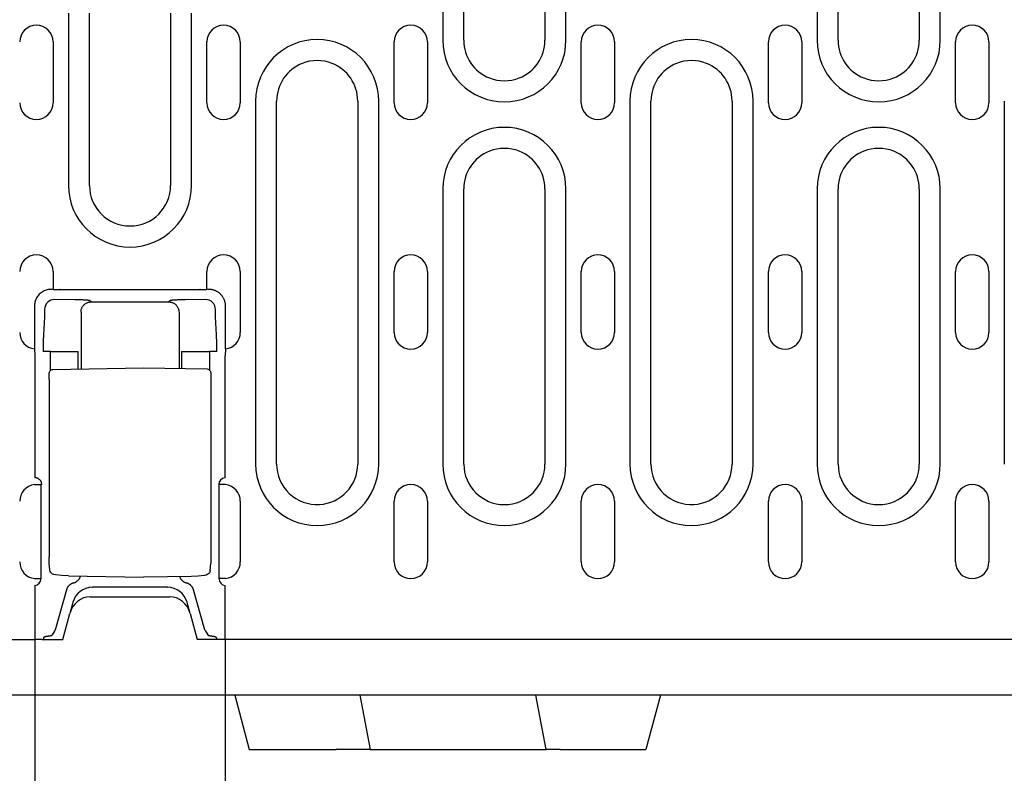
# Model space of a CAD drawing. Extents: x 98176 to 107549, y -793 to 5135.
# Drawn here: x 102475 to 102621, y -111 to 0 of the extents above; entities that cross this region are included whole.
import ezdxf

# ---------------------------------------------------------------- set-up
doc = ezdxf.new("R2010")
doc.units = 0
doc.header["$LTSCALE"] = 2.5
doc.layers.get('DEFPOINTS').update_dxf_attribs({"color": 10, "linetype": 'CONTINUOUS'})
for name, color, linetype in [('BEMASS', 10, 'CONTINUOUS'), ('DUENN-18', 10, 'CONTINUOUS'), ('SICHTBAR', 10, 'CONTINUOUS')]:
    doc.layers.add(name, color=color, linetype=linetype)
doc.styles.add('BEMSTIL', font='isocp3.shx', dxfattribs={"width": 0.8})
doc.dimstyles.new('BEMASS', dxfattribs={"dimtxt": 3.5, "dimasz": 3.5, "dimexe": 2, "dimexo": 0, "dimgap": 1, "dimtad": 1, "dimdec": 0, "dimtxsty": 'BEMSTIL', "dimcen": 3, "dimclrd": 3, "dimclre": 3, "dimclrt": 4, "dimazin": 3, "dimtfac": 0.875, "dimtdec": 0, "dimtmove": 0, "dimatfit": 3, "dimtolj": 1})

# ---------------------------------------------------------------- blocks, each defined once
blk = doc.blocks.new('*D336')
at = {"layer": 'BEMASS', "color": 3}
for p, q in [((102651.81, -65.41), (102651.81, -189.87)), ((102663.81, -65.41), (102663.81, -189.87)), ((102630.81, -177.87), (102609.81, -177.87)), ((102651.81, -177.87), (102663.81, -177.87)), ((102684.81, -177.87), (102733.93, -177.87))]:
    blk.add_line(p, q, dxfattribs=at)
for points in [[(102630.81, -174.37), (102630.81, -181.37), (102651.81, -177.87)], [(102684.81, -174.37), (102684.81, -181.37), (102663.81, -177.87)]]:
    blk.add_solid(points, dxfattribs=at)
at = {"layer": 'DEFPOINTS', "color": 0}
for p in [(102651.81, -65.41), (102663.81, -65.41), (102663.81, -177.87)]:
    blk.add_point(p, dxfattribs=at)
at = {"layer": 'BEMASS', "color": 4, "insert": (102719.87, -161.37), "char_height": 21, "attachment_point": 5, "style": 'BEMSTIL'}
blk.add_mtext('\\A1;12', dxfattribs=at)
blk = doc.blocks.new('*D333')
at = {"layer": 'BEMASS', "color": 3}
for p, q in [((102477.54, -91.41), (102477.54, -189.87)), ((102505.67, -91.41), (102505.67, -189.87)), ((102456.54, -177.87), (102435.54, -177.87)), ((102477.54, -177.87), (102505.67, -177.87)), ((102526.67, -177.87), (102578.58, -177.87))]:
    blk.add_line(p, q, dxfattribs=at)
for points in [[(102456.54, -174.37), (102456.54, -181.37), (102477.54, -177.87)], [(102526.67, -174.37), (102526.67, -181.37), (102505.67, -177.87)]]:
    blk.add_solid(points, dxfattribs=at)
at = {"layer": 'DEFPOINTS', "color": 0}
for p in [(102477.54, -91.41), (102505.67, -91.41), (102505.67, -177.87)]:
    blk.add_point(p, dxfattribs=at)
at = {"layer": 'BEMASS', "color": 4, "insert": (102563.12, -161.37), "char_height": 21, "attachment_point": 5, "style": 'BEMSTIL'}
blk.add_mtext('\\A1;28', dxfattribs=at)
blk = doc.blocks.new('*D334')
at = {"layer": 'BEMASS', "color": 3}
for p, q in [((102380.11, -99.66), (102380.11, -261.23)), ((102505.67, -189.87), (102505.67, -261.23)), ((102401.11, -249.23), (102484.67, -249.23))]:
    blk.add_line(p, q, dxfattribs=at)
for points in [[(102401.11, -245.73), (102401.11, -252.73), (102380.11, -249.23)], [(102484.67, -245.73), (102484.67, -252.73), (102505.67, -249.23)]]:
    blk.add_solid(points, dxfattribs=at)
at = {"layer": 'DEFPOINTS', "color": 0}
for p in [(102380.11, -99.66), (102505.67, -189.87), (102505.67, -249.23)]:
    blk.add_point(p, dxfattribs=at)
at = {"layer": 'BEMASS', "color": 4, "insert": (102442.89, -232.72), "char_height": 21, "attachment_point": 5, "style": 'BEMSTIL'}
blk.add_mtext('\\A1;125', dxfattribs=at)

msp = doc.modelspace()

# ---------------------------------------------------------------- linework, layer by layer
at = {"layer": 'DUENN-18', "color": 133}
for p, q in [((102537.9, 51.09), (102537.9, -2.66)), ((102541.01, -2.66), (102541.01, 51.09)), ((102553.01, 51.09), (102553.01, -2.66)), ((102556.11, -2.66), (102556.11, 51.09)), ((102593.3, 51.09), (102593.3, -2.66)), ((102596.41, -2.66), (102596.41, 51.09)), ((102608.41, 51.09), (102608.41, -2.66)), ((102611.51, -2.66), (102611.51, 51.09)), ((102482.5, 1.34), (102482.5, -24.16)), ((102485.61, -24.16), (102485.61, 1.34)), ((102497.61, 1.34), (102497.61, -24.16)), ((102500.71, -24.16), (102500.71, 1.34)), ((102480.23, -2.91), (102480.23, -11.91)), ((102502.98, -11.91), (102502.98, -2.91)), ((102507.93, -2.91), (102507.93, -11.91)), ((102530.68, -11.91), (102530.68, -2.91)), ((102535.63, -2.91), (102535.63, -11.91)), ((102558.38, -11.91), (102558.38, -2.91)), ((102563.33, -2.91), (102563.33, -11.91)), ((102586.08, -11.91), (102586.08, -2.91)), ((102591.03, -2.91), (102591.03, -11.91)), ((102613.78, -11.91), (102613.78, -2.91)), ((102618.73, -2.91), (102618.73, -11.91)), ((102510.2, -11.66), (102510.2, -65.41)), ((102513.31, -65.41), (102513.31, -11.66)), ((102525.31, -11.66), (102525.31, -65.41)), ((102528.41, -65.41), (102528.41, -11.66)), ((102565.6, -11.66), (102565.6, -65.41)), ((102568.71, -65.41), (102568.71, -11.66)), ((102580.71, -11.66), (102580.71, -65.41)), ((102583.81, -65.41), (102583.81, -11.66)), ((102621, -11.66), (102621, -65.41)), ((102537.9, -24.66), (102537.9, -65.41)), ((102541.01, -65.41), (102541.01, -24.66)), ((102553.01, -24.66), (102553.01, -65.41)), ((102556.11, -65.41), (102556.11, -24.66)), ((102593.3, -24.66), (102593.3, -65.41)), ((102596.41, -65.41), (102596.41, -24.66)), ((102608.41, -24.66), (102608.41, -65.41)), ((102611.51, -65.41), (102611.51, -24.66)), ((102480.23, -36.91), (102480.23, -39.54)), ((102502.98, -39.54), (102502.98, -36.91)), ((102507.93, -36.91), (102507.93, -45.91)), ((102530.68, -45.91), (102530.68, -36.91)), ((102535.63, -36.91), (102535.63, -45.91)), ((102558.38, -45.91), (102558.38, -36.91)), ((102563.33, -36.91), (102563.33, -45.91)), ((102586.08, -45.91), (102586.08, -36.91)), ((102591.03, -36.91), (102591.03, -45.91)), ((102613.78, -45.91), (102613.78, -36.91)), ((102618.73, -36.91), (102618.73, -45.91)), ((102480.23, -39.54), (102479.96, -39.54)), ((102480.23, -39.54), (102481.23, -39.54)), ((102481.26, -39.57), (102481.23, -39.54)), ((102501.96, -39.62), (102481.25, -39.62)), ((102501.98, -39.54), (102501.96, -39.57)), ((102501.98, -39.54), (102502.98, -39.54)), ((102503.25, -39.54), (102502.98, -39.54)), ((102477.46, -42.04), (102477.46, -48.37)), ((102483.45, -41.08), (102480.46, -41.04)), ((102485.85, -41.41), (102485.67, -41.22)), ((102485.85, -41.41), (102497.36, -41.41)), ((102497.54, -41.22), (102497.36, -41.41)), ((102502.76, -41.04), (102499.76, -41.08)), ((102505.75, -48.37), (102505.75, -42.04)), ((102478.95, -43.63), (102478.81, -46.27)), ((102478.96, -42.54), (102478.96, -43.28)), ((102484.36, -42.91), (102484.36, -51.33)), ((102498.86, -42.91), (102498.86, -51.26)), ((102504.25, -43.28), (102504.25, -42.54)), ((102504.41, -46.27), (102504.26, -43.63)), ((102477.46, -48.37), (102477.54, -49.4)), ((102477.54, -49.4), (102477.54, -67.43)), ((102479.86, -48.74), (102478.75, -48.74)), ((102479.86, -48.74), (102482.85, -48.74)), ((102479.86, -51.52), (102479.86, -48.74)), ((102482.85, -48.74), (102483.96, -48.74)), ((102483.96, -51.33), (102483.96, -48.74)), ((102499.25, -48.74), (102499.25, -51.26)), ((102499.25, -48.74), (102500.36, -48.74)), ((102500.36, -48.74), (102503.35, -48.74)), ((102503.35, -48.74), (102503.35, -51.45)), ((102504.46, -48.74), (102503.35, -48.74)), ((102505.75, -48.37), (102505.67, -49.4)), ((102505.67, -67.46), (102505.67, -49.4)), ((102480.18, -51.4), (102493.61, -51.16)), ((102493.61, -51.16), (102503.04, -51.33)), ((102479.63, -52.9), (102479.63, -79.16)), ((102503.58, -52.83), (102503.58, -79.2)), ((102477.46, -68.46), (102478.46, -68.46)), ((102478.46, -82.37), (102478.46, -68.46)), ((102504.75, -68.46), (102504.75, -82.37)), ((102505.75, -68.46), (102504.75, -68.46)), ((102507.93, -70.91), (102507.93, -79.91)), ((102530.68, -79.91), (102530.68, -70.91)), ((102535.63, -70.91), (102535.63, -79.91)), ((102558.38, -79.91), (102558.38, -70.91)), ((102563.33, -70.91), (102563.33, -79.91)), ((102586.08, -79.91), (102586.08, -70.91)), ((102591.03, -70.91), (102591.03, -79.91)), ((102613.78, -79.91), (102613.78, -70.91)), ((102618.73, -70.91), (102618.73, -79.91)), ((102479.76, -81.12), (102479.66, -80.07)), ((102503.45, -81.2), (102503.55, -80.11)), ((102477.46, -82.37), (102478.46, -82.37)), ((102482.49, -81.97), (102493.61, -82.16)), ((102500.73, -82.04), (102493.61, -82.16)), ((102505.75, -82.37), (102504.75, -82.37)), ((102477.54, -83.4), (102477.54, -91.41)), ((102482.2, -84.04), (102480.57, -89.81)), ((102486.05, -83.66), (102486.1, -83.66)), ((102497.11, -83.66), (102486.1, -83.66)), ((102497.11, -83.66), (102497.16, -83.66)), ((102502.64, -89.81), (102501.01, -84.04)), ((102505.67, -91.41), (102505.67, -83.4)), ((102483.15, -85.89), (102482.71, -87.53)), ((102500.5, -87.53), (102500.06, -85.89)), ((102480.5, -90.07), (102480.09, -90.72)), ((102502.72, -90.07), (102503.12, -90.72)), ((102478.88, -91.05), (102478.75, -91.41)), ((102504.34, -91.05), (102504.46, -91.41))]:
    msp.add_line(p, q, dxfattribs=at)
at = {"layer": 'DUENN-18', "color": 133, "flags": 128}
for points in [[(102479.96, -39.54), (102479.81, -39.55), (102479.66, -39.56), (102479.51, -39.58), (102479.35, -39.62), (102479.2, -39.66), (102479.04, -39.72), (102478.89, -39.78), (102478.74, -39.86), (102478.59, -39.95), (102478.45, -40.05), (102478.32, -40.16), (102478.19, -40.27), (102478.08, -40.4), (102477.97, -40.53), (102477.87, -40.67), (102477.78, -40.82), (102477.71, -40.97), (102477.64, -41.12), (102477.58, -41.27), (102477.54, -41.43), (102477.51, -41.58), (102477.48, -41.74), (102477.47, -41.89), (102477.46, -42.04)], [(102481.25, -39.62), (102481.25, -39.62), (102481.25, -39.62), (102481.25, -39.62), (102481.25, -39.61), (102481.25, -39.61), (102481.25, -39.61), (102481.26, -39.61), (102481.26, -39.6), (102481.26, -39.6), (102481.26, -39.6), (102481.26, -39.6), (102481.26, -39.6), (102481.26, -39.59), (102481.26, -39.59), (102481.26, -39.59), (102481.26, -39.59), (102481.26, -39.59), (102481.26, -39.58), (102481.26, -39.58), (102481.26, -39.58), (102481.26, -39.58), (102481.26, -39.58), (102481.26, -39.57), (102481.26, -39.57)], [(102501.96, -39.57), (102501.96, -39.57), (102501.96, -39.58), (102501.96, -39.58), (102501.96, -39.58), (102501.96, -39.58), (102501.96, -39.58), (102501.96, -39.59), (102501.96, -39.59), (102501.96, -39.59), (102501.96, -39.59), (102501.96, -39.59), (102501.96, -39.6), (102501.96, -39.6), (102501.96, -39.6), (102501.96, -39.6), (102501.96, -39.6), (102501.96, -39.61), (102501.96, -39.61), (102501.96, -39.61), (102501.96, -39.61), (102501.96, -39.62), (102501.96, -39.62), (102501.96, -39.62), (102501.96, -39.62)], [(102505.02, -40.27), (102504.96, -40.22), (102504.9, -40.16), (102504.84, -40.11), (102504.78, -40.06), (102504.71, -40.01), (102504.64, -39.97), (102504.57, -39.92), (102504.5, -39.88), (102504.43, -39.84), (102504.36, -39.8), (102504.28, -39.77), (102504.21, -39.73), (102504.13, -39.7), (102504.05, -39.67), (102503.97, -39.65), (102503.89, -39.63), (102503.81, -39.61), (102503.73, -39.59), (102503.65, -39.58), (102503.57, -39.56), (102503.49, -39.55), (102503.41, -39.55), (102503.33, -39.54), (102503.25, -39.54)], [(102505.75, -42.04), (102505.75, -41.96), (102505.74, -41.88), (102505.74, -41.8), (102505.73, -41.72), (102505.72, -41.64), (102505.7, -41.56), (102505.68, -41.48), (102505.66, -41.4), (102505.64, -41.32), (102505.62, -41.24), (102505.59, -41.16), (102505.56, -41.08), (102505.53, -41.01), (102505.49, -40.93), (102505.45, -40.86), (102505.41, -40.79), (102505.37, -40.72), (102505.32, -40.65), (102505.28, -40.58), (102505.23, -40.52), (102505.18, -40.45), (102505.13, -40.39), (102505.07, -40.33), (102505.02, -40.27)], [(102484.55, -41.11), (102484.51, -41.11), (102484.46, -41.11), (102484.42, -41.1), (102484.38, -41.1), (102484.33, -41.1), (102484.29, -41.1), (102484.24, -41.1), (102484.2, -41.1), (102484.15, -41.09), (102484.11, -41.09), (102484.06, -41.09), (102484.02, -41.09), (102483.97, -41.09), (102483.92, -41.09), (102483.88, -41.09), (102483.83, -41.09), (102483.78, -41.09), (102483.73, -41.08), (102483.69, -41.08), (102483.64, -41.08), (102483.59, -41.08), (102483.54, -41.08), (102483.5, -41.08), (102483.45, -41.08)], [(102484.36, -42.91), (102484.36, -42.82), (102484.37, -42.73), (102484.38, -42.63), (102484.4, -42.54), (102484.43, -42.45), (102484.46, -42.36), (102484.5, -42.26), (102484.55, -42.17), (102484.6, -42.09), (102484.66, -42), (102484.72, -41.92), (102484.79, -41.85), (102484.87, -41.78), (102484.95, -41.71), (102485.03, -41.65), (102485.12, -41.6), (102485.21, -41.55), (102485.3, -41.51), (102485.39, -41.48), (102485.49, -41.45), (102485.58, -41.43), (102485.67, -41.42), (102485.76, -41.41), (102485.85, -41.41)], [(102484.67, -41.11), (102484.67, -41.11), (102484.66, -41.11), (102484.66, -41.11), (102484.65, -41.11), (102484.65, -41.11), (102484.64, -41.11), (102484.64, -41.11), (102484.63, -41.11), (102484.63, -41.11), (102484.62, -41.11), (102484.62, -41.11), (102484.61, -41.11), (102484.61, -41.11), (102484.6, -41.11), (102484.6, -41.11), (102484.59, -41.11), (102484.59, -41.11), (102484.58, -41.11), (102484.58, -41.11), (102484.57, -41.11), (102484.57, -41.11), (102484.56, -41.11), (102484.55, -41.11), (102484.55, -41.11)], [(102485.67, -41.22), (102485.66, -41.22), (102485.65, -41.21), (102485.64, -41.21), (102485.63, -41.2), (102485.61, -41.2), (102485.59, -41.19), (102485.56, -41.19), (102485.53, -41.18), (102485.5, -41.18), (102485.47, -41.17), (102485.43, -41.17), (102485.39, -41.16), (102485.35, -41.16), (102485.3, -41.16), (102485.25, -41.15), (102485.2, -41.15), (102485.14, -41.14), (102485.08, -41.14), (102485.02, -41.13), (102484.95, -41.13), (102484.89, -41.13), (102484.82, -41.12), (102484.75, -41.12), (102484.67, -41.11)], [(102497.36, -41.41), (102497.45, -41.41), (102497.54, -41.42), (102497.63, -41.43), (102497.72, -41.45), (102497.82, -41.48), (102497.91, -41.51), (102498, -41.55), (102498.09, -41.6), (102498.18, -41.65), (102498.26, -41.71), (102498.34, -41.78), (102498.42, -41.85), (102498.49, -41.92), (102498.55, -42), (102498.61, -42.09), (102498.66, -42.17), (102498.71, -42.26), (102498.75, -42.36), (102498.78, -42.45), (102498.81, -42.54), (102498.83, -42.63), (102498.85, -42.73), (102498.85, -42.82), (102498.86, -42.91)], [(102497.86, -41.16), (102497.84, -41.16), (102497.82, -41.17), (102497.79, -41.17), (102497.77, -41.17), (102497.75, -41.17), (102497.73, -41.18), (102497.72, -41.18), (102497.7, -41.18), (102497.68, -41.18), (102497.67, -41.19), (102497.65, -41.19), (102497.64, -41.19), (102497.62, -41.19), (102497.61, -41.2), (102497.6, -41.2), (102497.59, -41.2), (102497.58, -41.2), (102497.57, -41.21), (102497.57, -41.21), (102497.56, -41.21), (102497.56, -41.22), (102497.55, -41.22), (102497.55, -41.22), (102497.54, -41.22)], [(102497.94, -41.15), (102497.94, -41.15), (102497.93, -41.15), (102497.93, -41.15), (102497.93, -41.15), (102497.92, -41.15), (102497.92, -41.15), (102497.92, -41.15), (102497.91, -41.16), (102497.91, -41.16), (102497.91, -41.16), (102497.9, -41.16), (102497.9, -41.16), (102497.9, -41.16), (102497.89, -41.16), (102497.89, -41.16), (102497.89, -41.16), (102497.88, -41.16), (102497.88, -41.16), (102497.88, -41.16), (102497.88, -41.16), (102497.87, -41.16), (102497.87, -41.16), (102497.87, -41.16), (102497.86, -41.16)], [(102499.76, -41.08), (102499.67, -41.08), (102499.59, -41.08), (102499.5, -41.08), (102499.41, -41.09), (102499.32, -41.09), (102499.24, -41.09), (102499.15, -41.09), (102499.06, -41.09), (102498.98, -41.1), (102498.9, -41.1), (102498.82, -41.1), (102498.73, -41.11), (102498.66, -41.11), (102498.58, -41.11), (102498.5, -41.12), (102498.43, -41.12), (102498.36, -41.12), (102498.29, -41.13), (102498.23, -41.13), (102498.16, -41.14), (102498.1, -41.14), (102498.05, -41.14), (102497.99, -41.15), (102497.94, -41.15)], [(102478.96, -43.28), (102478.96, -43.29), (102478.96, -43.31), (102478.96, -43.32), (102478.96, -43.34), (102478.96, -43.36), (102478.96, -43.37), (102478.96, -43.39), (102478.96, -43.4), (102478.96, -43.42), (102478.96, -43.44), (102478.96, -43.45), (102478.96, -43.47), (102478.96, -43.48), (102478.96, -43.5), (102478.96, -43.51), (102478.95, -43.53), (102478.95, -43.54), (102478.95, -43.55), (102478.95, -43.57), (102478.95, -43.58), (102478.95, -43.59), (102478.95, -43.61), (102478.95, -43.62), (102478.95, -43.63)], [(102504.26, -43.63), (102504.26, -43.62), (102504.26, -43.61), (102504.26, -43.59), (102504.26, -43.58), (102504.26, -43.57), (102504.26, -43.55), (102504.26, -43.54), (102504.26, -43.53), (102504.26, -43.51), (102504.26, -43.5), (102504.26, -43.48), (102504.26, -43.47), (102504.26, -43.45), (102504.25, -43.44), (102504.25, -43.42), (102504.25, -43.4), (102504.25, -43.39), (102504.25, -43.37), (102504.25, -43.36), (102504.25, -43.34), (102504.25, -43.32), (102504.25, -43.31), (102504.25, -43.29), (102504.25, -43.28)], [(102478.81, -46.27), (102478.8, -46.35), (102478.8, -46.43), (102478.79, -46.52), (102478.79, -46.61), (102478.79, -46.7), (102478.78, -46.79), (102478.78, -46.89), (102478.77, -46.99), (102478.77, -47.09), (102478.77, -47.19), (102478.77, -47.3), (102478.76, -47.4), (102478.76, -47.51), (102478.76, -47.62), (102478.76, -47.73), (102478.76, -47.84), (102478.75, -47.95), (102478.75, -48.07), (102478.75, -48.18), (102478.75, -48.29), (102478.75, -48.41), (102478.75, -48.52), (102478.75, -48.63), (102478.75, -48.74)], [(102504.42, -46.45), (102504.42, -46.44), (102504.42, -46.43), (102504.41, -46.42), (102504.41, -46.42), (102504.41, -46.41), (102504.41, -46.4), (102504.41, -46.39), (102504.41, -46.39), (102504.41, -46.38), (102504.41, -46.37), (102504.41, -46.36), (102504.41, -46.36), (102504.41, -46.35), (102504.41, -46.34), (102504.41, -46.33), (102504.41, -46.33), (102504.41, -46.32), (102504.41, -46.31), (102504.41, -46.3), (102504.41, -46.3), (102504.41, -46.29), (102504.41, -46.28), (102504.41, -46.27), (102504.41, -46.27)], [(102504.46, -48.74), (102504.46, -48.64), (102504.46, -48.54), (102504.46, -48.44), (102504.46, -48.33), (102504.46, -48.23), (102504.46, -48.13), (102504.46, -48.03), (102504.46, -47.92), (102504.46, -47.82), (102504.45, -47.72), (102504.45, -47.62), (102504.45, -47.52), (102504.45, -47.42), (102504.45, -47.33), (102504.44, -47.23), (102504.44, -47.14), (102504.44, -47.04), (102504.44, -46.95), (102504.43, -46.86), (102504.43, -46.78), (102504.43, -46.69), (102504.42, -46.61), (102504.42, -46.53), (102504.42, -46.45)], [(102479.63, -52.9), (102479.63, -52.63), (102479.64, -52.38), (102479.65, -52.16), (102479.66, -51.99), (102479.68, -51.85), (102479.7, -51.77), (102479.74, -51.66), (102479.82, -51.56), (102479.92, -51.47), (102480.04, -51.42), (102480.18, -51.4)], [(102503.04, -51.33), (102503.17, -51.35), (102503.29, -51.4), (102503.39, -51.49), (102503.47, -51.59), (102503.51, -51.7), (102503.53, -51.78), (102503.55, -51.92), (102503.56, -52.09), (102503.57, -52.31), (102503.58, -52.56), (102503.58, -52.83)], [(102478.54, -68.37), (102478.54, -68.32), (102478.53, -68.27), (102478.52, -68.22), (102478.51, -68.16), (102478.49, -68.11), (102478.47, -68.06), (102478.45, -68.01), (102478.42, -67.96), (102478.39, -67.91), (102478.36, -67.87), (102478.32, -67.82), (102478.28, -67.77), (102478.24, -67.73), (102478.19, -67.69), (102478.14, -67.65), (102478.09, -67.61), (102478.03, -67.57), (102477.97, -67.54), (102477.9, -67.51), (102477.84, -67.49), (102477.77, -67.46), (102477.69, -67.45), (102477.62, -67.44), (102477.54, -67.43)], [(102479.66, -80.07), (102479.65, -79.89), (102479.64, -79.68), (102479.63, -79.42), (102479.63, -79.16)], [(102503.58, -79.2), (102503.58, -79.47), (102503.57, -79.72), (102503.56, -79.94), (102503.55, -80.11)], [(102480.15, -81.7), (102480, -81.59), (102479.88, -81.46), (102479.8, -81.3), (102479.76, -81.12)], [(102503.45, -81.2), (102503.42, -81.36), (102503.35, -81.5), (102503.25, -81.63), (102503.13, -81.73)], [(102480.56, -81.83), (102480.34, -81.78), (102480.15, -81.7)], [(102482.49, -81.97), (102481.52, -81.93), (102480.56, -81.83)], [(102483.23, -83.02), (102483.17, -83.04), (102483.11, -83.06), (102483.06, -83.08), (102483, -83.11), (102482.94, -83.13), (102482.89, -83.16), (102482.83, -83.19), (102482.78, -83.23), (102482.73, -83.27), (102482.68, -83.31), (102482.63, -83.35), (102482.58, -83.39), (102482.54, -83.44), (102482.49, -83.49), (102482.45, -83.54), (102482.41, -83.59), (102482.38, -83.64), (102482.34, -83.7), (102482.31, -83.75), (102482.29, -83.81), (102482.26, -83.86), (102482.24, -83.92), (102482.22, -83.98), (102482.2, -84.04)], [(102483.23, -83.02), (102483.29, -83), (102483.35, -82.98), (102483.42, -82.96), (102483.47, -82.93), (102483.53, -82.91), (102483.59, -82.88), (102483.64, -82.84), (102483.7, -82.81), (102483.75, -82.77), (102483.8, -82.73), (102483.85, -82.69), (102483.9, -82.65), (102483.94, -82.6), (102483.99, -82.55), (102484.03, -82.5), (102484.07, -82.45), (102484.1, -82.4), (102484.14, -82.35), (102484.17, -82.29), (102484.2, -82.24), (102484.23, -82.18), (102484.25, -82.12), (102484.27, -82.06), (102484.29, -82)], [(102498.94, -82.07), (102498.96, -82.13), (102498.99, -82.18), (102499.01, -82.24), (102499.04, -82.29), (102499.07, -82.34), (102499.1, -82.39), (102499.14, -82.44), (102499.17, -82.49), (102499.21, -82.54), (102499.25, -82.58), (102499.3, -82.63), (102499.34, -82.67), (102499.39, -82.71), (102499.43, -82.75), (102499.48, -82.79), (102499.53, -82.82), (102499.58, -82.85), (102499.64, -82.88), (102499.69, -82.91), (102499.75, -82.94), (102499.8, -82.96), (102499.86, -82.99), (102499.92, -83), (102499.98, -83.02)], [(102501.01, -84.04), (102500.99, -83.98), (102500.97, -83.92), (102500.95, -83.86), (102500.93, -83.81), (102500.9, -83.75), (102500.87, -83.7), (102500.83, -83.64), (102500.8, -83.59), (102500.76, -83.54), (102500.72, -83.49), (102500.68, -83.44), (102500.63, -83.39), (102500.58, -83.35), (102500.54, -83.31), (102500.49, -83.27), (102500.43, -83.23), (102500.38, -83.19), (102500.33, -83.16), (102500.27, -83.13), (102500.21, -83.11), (102500.16, -83.08), (102500.1, -83.06), (102500.04, -83.04), (102499.98, -83.02)], [(102502.65, -81.91), (102501.69, -82), (102500.73, -82.04)], [(102503.13, -81.73), (102502.9, -81.85), (102502.65, -81.91)], [(102478.88, -91.05), (102478.88, -91.04), (102478.89, -91.04), (102478.89, -91.03), (102478.9, -91.02), (102478.92, -91.01), (102478.93, -91), (102478.94, -91), (102478.96, -90.99), (102478.98, -90.98), (102479, -90.97), (102479.03, -90.96), (102479.05, -90.96), (102479.08, -90.95), (102479.11, -90.94), (102479.14, -90.93), (102479.17, -90.93), (102479.21, -90.92), (102479.24, -90.91), (102479.28, -90.91), (102479.32, -90.9), (102479.36, -90.9), (102479.4, -90.89), (102479.44, -90.88), (102479.48, -90.88)], [(102479.48, -90.88), (102479.52, -90.87), (102479.56, -90.87), (102479.6, -90.86), (102479.64, -90.86), (102479.68, -90.85), (102479.71, -90.85), (102479.75, -90.84), (102479.78, -90.83), (102479.81, -90.83), (102479.84, -90.82), (102479.87, -90.81), (102479.9, -90.81), (102479.93, -90.8), (102479.95, -90.79), (102479.97, -90.79), (102479.99, -90.78), (102480.01, -90.77), (102480.03, -90.76), (102480.04, -90.76), (102480.06, -90.75), (102480.07, -90.74), (102480.08, -90.73), (102480.09, -90.72), (102480.09, -90.72)], [(102503.12, -90.72), (102503.12, -90.72), (102503.13, -90.73), (102503.14, -90.74), (102503.15, -90.75), (102503.17, -90.76), (102503.18, -90.76), (102503.2, -90.77), (102503.22, -90.78), (102503.24, -90.79), (102503.26, -90.79), (102503.29, -90.8), (102503.31, -90.81), (102503.34, -90.81), (102503.37, -90.82), (102503.4, -90.83), (102503.43, -90.83), (102503.46, -90.84), (102503.5, -90.85), (102503.53, -90.85), (102503.57, -90.86), (102503.61, -90.86), (102503.65, -90.87), (102503.69, -90.87), (102503.73, -90.88)], [(102503.73, -90.88), (102503.77, -90.88), (102503.82, -90.89), (102503.86, -90.9), (102503.9, -90.9), (102503.93, -90.91), (102503.97, -90.91), (102504.01, -90.92), (102504.04, -90.93), (102504.07, -90.93), (102504.1, -90.94), (102504.13, -90.95), (102504.16, -90.96), (102504.18, -90.96), (102504.21, -90.97), (102504.23, -90.98), (102504.25, -90.99), (102504.27, -91), (102504.28, -91), (102504.3, -91.01), (102504.31, -91.02), (102504.32, -91.03), (102504.33, -91.04), (102504.33, -91.04), (102504.34, -91.05)]]:
    msp.add_lwpolyline(points, dxfattribs=at)
at = {"layer": 'DUENN-18', "color": 133}
for centre, radius, start, end in [((102477.76, -2.91), 2.47, 0, 180), ((102505.46, -2.91), 2.47, 0, 180), ((102533.16, -2.91), 2.47, 0, 180), ((102560.86, -2.91), 2.47, 0, 180), ((102588.56, -2.91), 2.47, 0, 180), ((102616.26, -2.91), 2.47, 0, 180), ((102519.31, -11.66), 9.11, 0, 180), ((102547.01, -2.66), 9.11, 180, 0), ((102547.01, -2.66), 6, 180, 248.3454), ((102547.01, -2.66), 6, 291.6546, 0), ((102574.71, -11.66), 9.11, 0, 180), ((102602.41, -2.66), 9.11, 180, 0), ((102602.41, -2.66), 6, 180, 248.3454), ((102602.41, -2.66), 6, 291.6546, 0), ((102519.31, -11.66), 6, 68.3454, 111.6546), ((102574.71, -11.66), 6, 68.3454, 111.6546), ((102519.31, -11.66), 6, 111.6546, 180), ((102519.31, -11.66), 6, 0, 68.3454), ((102574.71, -11.66), 6, 111.6546, 180), ((102574.71, -11.66), 6, 0, 68.3454), ((102547.01, -2.66), 6, 248.3454, 291.6546), ((102602.41, -2.66), 6, 248.3454, 291.6546), ((102477.76, -11.91), 2.47, 180, 0), ((102505.46, -11.91), 2.47, 180, 0), ((102533.16, -11.91), 2.47, 180, 0), ((102560.86, -11.91), 2.47, 180, 0), ((102588.56, -11.91), 2.47, 180, 0), ((102616.26, -11.91), 2.47, 180, 0), ((102547.01, -24.66), 9.11, 0, 180), ((102602.41, -24.66), 9.11, 0, 180), ((102547.01, -24.66), 6, 68.3454, 111.6546), ((102602.41, -24.66), 6, 68.3454, 111.6546), ((102547.01, -24.66), 6, 111.6546, 180), ((102547.01, -24.66), 6, 0, 68.3454), ((102602.41, -24.66), 6, 111.6546, 180), ((102602.41, -24.66), 6, 0, 68.3454), ((102491.61, -24.16), 9.11, 180, 0), ((102491.61, -24.16), 6, 180, 0), ((102477.76, -36.91), 2.47, 0, 180), ((102505.46, -36.91), 2.47, 0, 180), ((102533.16, -36.91), 2.47, 0, 180), ((102560.86, -36.91), 2.47, 0, 180), ((102588.56, -36.91), 2.47, 0, 180), ((102616.26, -36.91), 2.47, 0, 180), ((102477.76, -45.91), 2.47, 180, 263.2168), ((102505.46, -45.91), 2.47, 276.7832, 0), ((102533.16, -45.91), 2.47, 180, 0), ((102560.86, -45.91), 2.47, 180, 0), ((102588.56, -45.91), 2.47, 180, 0), ((102616.26, -45.91), 2.47, 180, 0), ((102519.31, -65.41), 9.11, 180, 0), ((102519.31, -65.41), 6, 180, 273.1222), ((102519.31, -65.41), 6, 273.1222, 0), ((102547.01, -65.41), 9.11, 180, 0), ((102547.01, -65.41), 6, 180, 0), ((102574.71, -65.41), 9.11, 180, 0), ((102574.71, -65.41), 6, 180, 273.1222), ((102574.71, -65.41), 6, 273.1222, 0), ((102602.41, -65.41), 9.11, 180, 0), ((102602.41, -65.41), 6, 180, 0), ((102477.76, -70.91), 2.47, 96.7832, 180), ((102505.46, -70.91), 2.47, 0, 83.2168), ((102533.16, -70.91), 2.47, 0, 180), ((102560.86, -70.91), 2.47, 0, 180), ((102588.56, -70.91), 2.47, 0, 180), ((102616.26, -70.91), 2.47, 0, 180), ((102477.76, -79.91), 2.47, 180, 263.2168), ((102505.46, -79.91), 2.47, 276.7832, 0), ((102533.16, -79.91), 2.47, 180, 0), ((102560.86, -79.91), 2.47, 180, 0), ((102588.56, -79.91), 2.47, 180, 0), ((102616.26, -79.91), 2.47, 180, 0), ((102486.05, -86.66), 3, 90, 165), ((102497.16, -86.66), 3, 15, 90)]:
    msp.add_arc(centre, radius, start, end, dxfattribs=at)
for centre, major_axis, ratio, start_param, end_param in [((102480.46, -42.54), (-1.06, -1.06), 0.997265, 3.92836, 5.496418), ((102502.76, -42.54), (-1.06, 1.06), 0.997265, 3.92836, 5.496418), ((102480.77, -815.9), (0, 748.73), 0.052336, 0.056835, 0.058844), ((102505.75, -68.46), (0.748, 0.664), 0.9969, 0.922175, 2.413847), ((102477.46, -82.37), (0.449, 0.948), 0.942485, 3.686327, 5.132556), ((102480.4, -81.27), (-0.254, -0.431), 0.651049, 6.279004, 6.283365), ((102480.62, -81.33), (-0.066, -0.496), 0.256687, 0.000013, 0.000943), ((102505.75, -82.37), (-0.449, 0.948), 0.942485, 1.15063, 2.596858), ((102480.26, -94.8), (-5.07, -18.93), 0.052336, 4.459668, 4.473693), ((102502.95, -94.8), (-5.07, 18.93), 0.052336, 4.951085, 4.96511)]:
    msp.add_ellipse(centre, major_axis=major_axis, ratio=ratio, start_param=start_param, end_param=end_param, dxfattribs=at)
at = {"layer": 'SICHTBAR', "color": 133}
for p, q in [((102485.72, -85.07), (102497.49, -85.07)), ((102481.67, -91.41), (102482.71, -87.53)), ((102500.5, -87.53), (102501.54, -91.41)), ((102458.18, -91.41), (102477.54, -91.41)), ((102478.54, -91.41), (102477.54, -91.41)), ((102478.54, -91.41), (102481.67, -91.41)), ((102504.67, -91.41), (102501.54, -91.41)), ((102505.67, -91.41), (102504.67, -91.41)), ((102754.54, -91.41), (102505.67, -91.41)), ((102880.11, -99.66), (102380.11, -99.66)), ((102507.11, -99.66), (102509.25, -107.66)), ((102525.64, -99.66), (102527.16, -107.66)), ((102551.64, -99.66), (102553.16, -107.66)), ((102570.11, -99.66), (102567.96, -107.66)), ((102509.25, -107.66), (102512.11, -107.66)), ((102512.11, -107.66), (102522.11, -107.66)), ((102527.16, -107.66), (102522.11, -107.66)), ((102527.16, -107.66), (102553.16, -107.66)), ((102555.25, -107.66), (102553.16, -107.66)), ((102555.25, -107.66), (102558.11, -107.66)), ((102558.11, -107.66), (102565.11, -107.66)), ((102565.11, -107.66), (102567.96, -107.66))]:
    msp.add_line(p, q, dxfattribs=at)
for centre, major_axis, start_param, end_param in [((102485.61, -88.32), (0.76, 3.18), 0.215325, 1.540447), ((102497.61, -88.32), (-0.76, 3.18), 4.742739, 6.067861)]:
    msp.add_ellipse(centre, major_axis=major_axis, ratio=0.917788, start_param=start_param, end_param=end_param, dxfattribs=at)

# ---------------------------------------------------------------- dimensions: what is measured, and where the dimension line sits
at = {"layer": 'BEMASS'}
for base, p1, p2, picture, middle in [((102663.81, -177.87), (102651.81, -65.41), (102663.81, -65.41), '*D336', (102719.87, -161.37)), ((102505.67, -177.87), (102477.54, -91.41), (102505.67, -91.41), '*D333', (102563.12, -161.37))]:
    dim = msp.add_linear_dim(base=base, p1=p1, p2=p2, dimstyle='BEMASS', override={"dimscale": 6, "dimexe": 2, "dimgap": 1, "dimdec": 0, "dimclrt": 4, "dimtdec": 0, "dimtmove": 0, "dimatfit": 0}, dxfattribs=at)
    dim.commit()
    dim.dimension.update_dxf_attribs({"geometry": picture, "text_midpoint": middle})
dim = msp.add_linear_dim(base=(102505.67, -249.23), p1=(102380.11, -99.66), p2=(102505.67, -189.87), text='125', dimstyle='BEMASS', override={"dimscale": 6, "dimexe": 2, "dimgap": 1, "dimdec": 0, "dimclrt": 4, "dimtdec": 0, "dimtmove": 0, "dimatfit": 0}, dxfattribs=at)
dim.commit()
dim.dimension.update_dxf_attribs({"geometry": '*D334', "text_midpoint": (102442.89, -232.72)})

doc.saveas('drawing.dxf')
